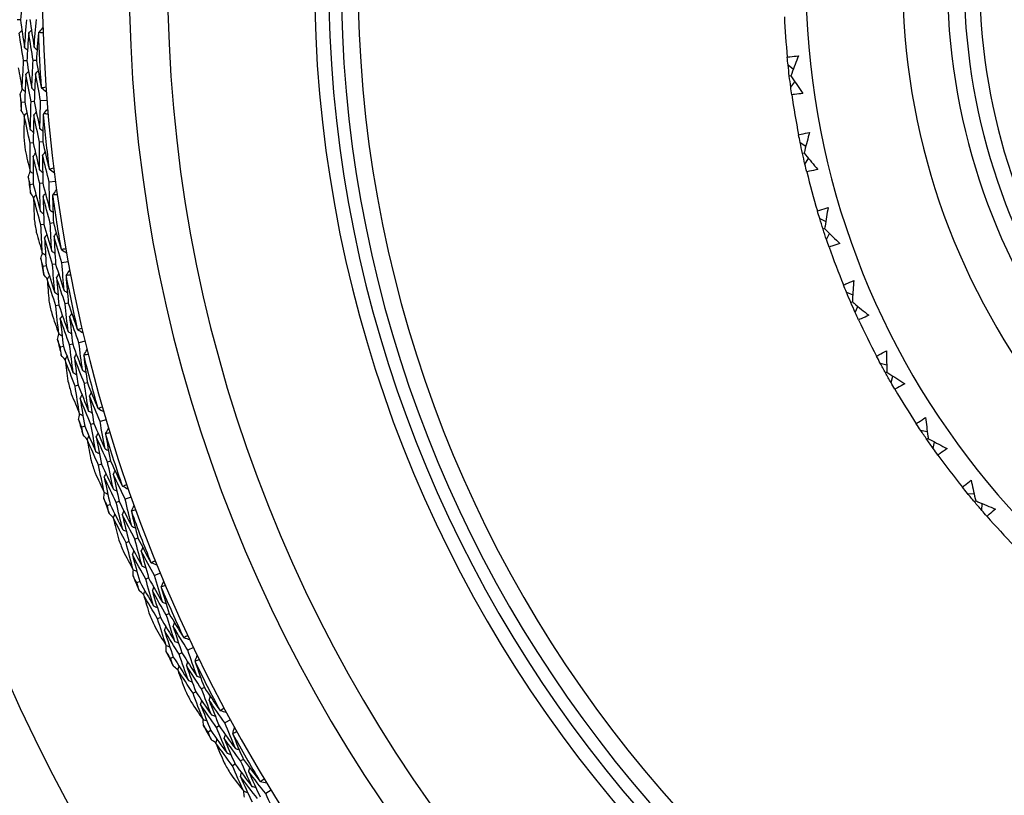
# Model space of a CAD drawing. Units: millimetres. Extents: x 24 to 867, y 24 to 606.
# Drawn here: x 711 to 729, y 135 to 149 of the extents above; entities that cross this region are included whole.
import ezdxf

# ---------------------------------------------------------------- set-up
doc = ezdxf.new("R2010")
doc.units = ezdxf.units.MM
doc.header["$LTSCALE"] = 0.54
doc.layers.add('Visible (ISO)', color=7, linetype='Continuous', lineweight=25)
doc.layers.add('Visible Narrow (ISO)', color=7, linetype='Continuous', lineweight=25)

msp = doc.modelspace()

# ---------------------------------------------------------------- linework, layer by layer
at = {"layer": 'Visible (ISO)'}
for p, q in [((711.23843, 148.82713), (711.18286, 148.82568)), ((711.35272, 148.09558), (711.29713, 148.09266)), ((711.52347, 148.10453), (711.46771, 148.1016)), ((724.94771, 148.0221), (725.04284, 147.94747)), ((724.99938, 147.82826), (724.97018, 147.82473)), ((724.99535, 147.62769), (725.06998, 147.72282)), ((711.31552, 147.35608), (711.26011, 147.35172)), ((711.48598, 147.3695), (711.4304, 147.36512)), ((711.71373, 147.38742), (711.60068, 147.37852)), ((711.63799, 146.64938), (711.58246, 146.64355)), ((711.46794, 146.63151), (711.41258, 146.62569)), ((725.1638, 146.63778), (725.26569, 146.57268)), ((725.23394, 146.44983), (725.20521, 146.4435)), ((725.24929, 146.2498), (725.31438, 146.3517)), ((711.86552, 145.94322), (711.75309, 145.92842)), ((711.4695, 145.89108), (711.41439, 145.88383)), ((711.63902, 145.9134), (711.58374, 145.90612)), ((725.51249, 145.28077), (725.62019, 145.22581)), ((711.65963, 145.17548), (711.60465, 145.16677)), ((711.82852, 145.20223), (711.77336, 145.1935)), ((725.60044, 145.10047), (725.57246, 145.0914)), ((725.63502, 144.90286), (725.68998, 145.01056)), ((711.69994, 144.43615), (711.64529, 144.42602)), ((711.86806, 144.46731), (711.81324, 144.45715)), ((712.09269, 144.50894), (711.98119, 144.48828)), ((725.99052, 143.96375), (726.10302, 143.91945)), ((711.92726, 143.73148), (711.87281, 143.71991)), ((712.09451, 143.76703), (712.03989, 143.75542)), ((726.09546, 143.79278), (726.06849, 143.78105)), ((726.14895, 143.59943), (726.19326, 143.71194)), ((712.0062, 142.99527), (711.95216, 142.9823)), ((712.17247, 143.03519), (712.11825, 143.02217)), ((712.39461, 143.08852), (712.28434, 143.06205)), ((726.59343, 142.69902), (726.70968, 142.66578)), ((726.71438, 142.53898), (726.68866, 142.5247)), ((726.78628, 142.35169), (726.81953, 142.46795)), ((712.2701, 142.30347), (712.21633, 142.28906)), ((712.43526, 142.34772), (712.38132, 142.33327)), ((712.38746, 141.5724), (712.33417, 141.55661)), ((712.55141, 141.62096), (712.49795, 141.60513)), ((712.77045, 141.68585), (712.66172, 141.65364)), ((727.31558, 141.49838), (727.4345, 141.47651)), ((727.45142, 141.35076), (727.4272, 141.33406)), ((727.54106, 141.17129), (727.56293, 141.29021)), ((712.6872, 140.89535), (712.63426, 140.87815)), ((712.84982, 140.94819), (712.79671, 140.93093)), ((728.15025, 140.37305), (728.27072, 140.36276)), ((712.84267, 140.17143), (712.79027, 140.15287)), ((713.00384, 140.2285), (712.95129, 140.20989)), ((713.21919, 140.30476), (713.1123, 140.26691)), ((728.2997, 140.23922), (728.27721, 140.22027)), ((728.40624, 140.06924), (728.41653, 140.18972)), ((713.17743, 139.511), (713.12546, 139.49105)), ((713.33706, 139.57227), (713.28492, 139.55226)), ((713.7396, 138.94906), (713.63483, 138.90566)), ((713.37057, 138.7962), (713.31922, 138.77493)), ((713.52854, 138.86163), (713.47703, 138.8403)), ((713.89564, 138.22374), (713.84462, 138.20103)), ((713.73943, 138.15419), (713.68858, 138.13155)), ((714.12405, 137.5241), (714.07372, 137.50009)), ((714.33025, 137.62245), (714.22789, 137.57363)), ((713.96972, 137.45048), (713.91955, 137.42656)), ((714.37168, 136.82866), (714.32208, 136.80339)), ((714.52403, 136.90629), (714.47427, 136.88094)), ((714.98951, 136.32857), (714.88985, 136.27446)), ((714.63848, 136.13797), (714.58963, 136.11145)), ((714.78874, 136.21956), (714.73974, 136.19295)), ((715.22051, 135.62353), (715.17215, 135.59561)), ((715.07243, 135.53804), (715.02422, 135.51021)), ((715.71559, 135.07096), (715.6189, 135.01171))]:
    msp.add_line(p, q, dxfattribs=at)
for radius, start, end in [(31, 36.249321, 323.750679), (27.73731, 17.917192, 342.082808), (26.18302, 18.63026, 341.36974), (25.49814, 18.966496, 341.033504), (22.625, 20.559392, 339.440608), (22.4, 20.698806, 339.301194), (14.1, 26.144907, 333.855093), (11.575, 36.921134, 323.078495), (11, 74.218688, 285.781312), (14.5, 182.688179, 185.549079), (27.82324, 181.999432, 184.000568), (28.20882, 184.210288, 184.789712), (14.5, 188.226641, 191.087541), (27.82324, 184.999432, 187.000568), (28.20882, 185.764609, 186.235391), (28.20882, 187.210288, 187.789712), (14.5, 193.765102, 196.626003), (27.82324, 187.999432, 190.000568), (28.20882, 188.764609, 189.235391), (14.5, 199.303564, 202.164464), (28.20882, 190.210288, 190.789712), (27.82324, 190.999432, 193.000568), (28.20882, 191.764609, 192.235391), (14.5, 204.842025, 207.702926), (28.20882, 193.210288, 193.789712), (27.82324, 193.999432, 196.000568), (28.20882, 194.764609, 195.235391), (14.5, 210.380487, 213.241387), (28.20882, 196.210288, 196.789712), (27.82324, 196.999432, 199.000568), (14.5, 215.918949, 218.779849), (28.20882, 197.764609, 198.235391), (28.20882, 199.210288, 199.789712), (27.82324, 199.999432, 202.000568), (14.5, 221.45741, 224.31831), (28.20882, 200.764609, 201.235391), (28.20882, 202.210288, 202.789712), (27.82324, 202.999432, 205.000568), (28.20882, 203.764609, 204.235391), (28.20882, 205.210288, 205.789712), (27.82324, 205.999432, 208.000568), (28.20882, 206.764609, 207.235391), (28.20882, 208.210288, 208.789712), (27.82324, 208.999432, 211.000568), (28.20882, 209.764609, 210.235391)]:
    msp.add_arc((739.36553, 149.56367), radius, start, end, dxfattribs=at)
for points in [[(711.28745, 149.32422), (711.26964, 149.15877), (711.25329, 148.99307), (711.23843, 148.82713)], [(711.23843, 148.82713), (711.26196, 148.66221), (711.28695, 148.49759), (711.3134, 148.33329)], [(711.3134, 148.33329), (711.32533, 148.49912), (711.33874, 148.66474), (711.35362, 148.83015)], [(711.40935, 148.83161), (711.43282, 148.66795), (711.45774, 148.50458), (711.4841, 148.34153)], [(711.4841, 148.34153), (711.49606, 148.50608), (711.50948, 148.67045), (711.52437, 148.83462)], [(711.21793, 148.58671), (711.234, 148.60362), (711.25008, 148.62054), (711.26615, 148.63745)], [(711.29713, 148.09266), (711.26927, 148.25702), (711.24287, 148.42171), (711.21793, 148.58671)], [(711.38875, 148.59189), (711.37527, 148.42665), (711.36326, 148.2612), (711.35272, 148.09558)], [(711.38875, 148.59189), (711.40487, 148.6088), (711.42099, 148.62571), (711.43712, 148.64262)], [(711.46771, 148.1016), (711.43994, 148.26471), (711.41362, 148.42815), (711.38875, 148.59189)], [(711.55923, 148.59292), (711.54588, 148.4303), (711.53396, 148.26749), (711.52347, 148.10453)], [(711.56322, 148.60089), (711.56189, 148.59823), (711.56056, 148.59558), (711.55923, 148.59292)], [(711.56322, 148.60089), (711.58955, 148.62841), (711.61587, 148.65593), (711.64219, 148.68346)], [(711.64512, 148.59556), (711.61782, 148.59723), (711.59052, 148.59901), (711.56322, 148.60089)], [(711.3134, 148.33329), (711.33077, 148.3177), (711.34815, 148.3021), (711.36553, 148.2865)], [(711.4841, 148.34153), (711.50152, 148.32594), (711.51895, 148.31035), (711.53637, 148.29476)], [(711.27, 147.59304), (711.27756, 147.75976), (711.2866, 147.92631), (711.29713, 148.09266)], [(711.35272, 148.09558), (711.38051, 147.93196), (711.40975, 147.76867), (711.44043, 147.60575)], [(711.44043, 147.60575), (711.44805, 147.77119), (711.45714, 147.93648), (711.46771, 148.1016)], [(711.52347, 148.10453), (711.55094, 147.94353), (711.57981, 147.78286), (711.61009, 147.62254)], [(724.94771, 148.0221), (724.94274, 148.06855), (724.938, 148.11503), (724.93348, 148.16154)], [(711.20167, 147.97161), (711.22359, 147.84522), (711.24637, 147.71902), (711.27, 147.59304)], [(711.33846, 147.85505), (711.35411, 147.87238), (711.36976, 147.88971), (711.38541, 147.90703)], [(711.50909, 147.8647), (711.52479, 147.88203), (711.54048, 147.89935), (711.55618, 147.91668)], [(724.97018, 147.82473), (724.96224, 147.89047), (724.95475, 147.95626), (724.94771, 148.0221)], [(711.33846, 147.85505), (711.32933, 147.6889), (711.32168, 147.52257), (711.31552, 147.35608)], [(711.4304, 147.36512), (711.39831, 147.52807), (711.36766, 147.69138), (711.33846, 147.85505)], [(711.50909, 147.8647), (711.49992, 147.69978), (711.49221, 147.53471), (711.48598, 147.3695)], [(711.60068, 147.37852), (711.56872, 147.54023), (711.53819, 147.70229), (711.50909, 147.8647)], [(724.99535, 147.62769), (724.98651, 147.6933), (724.97812, 147.75899), (724.97018, 147.82473)], [(711.23283, 147.49265), (711.24579, 147.5256), (711.2588, 147.55854), (711.27186, 147.59146)], [(711.27, 147.59304), (711.28776, 147.5779), (711.30551, 147.56276), (711.32327, 147.54762)], [(711.44043, 147.60575), (711.45823, 147.59062), (711.47603, 147.57548), (711.49384, 147.56035)], [(711.61009, 147.62254), (711.61169, 147.62004), (711.61329, 147.61754), (711.61489, 147.61504)], [(711.61489, 147.61504), (711.64184, 147.61976), (711.66881, 147.62438), (711.69578, 147.62889)], [(711.61489, 147.61504), (711.64395, 147.59042), (711.673, 147.5658), (711.70206, 147.54117)], [(725.01474, 147.48887), (725.00805, 147.53511), (725.00159, 147.58139), (724.99535, 147.62769)], [(711.26011, 147.35172), (711.2509, 147.39867), (711.24181, 147.44564), (711.23283, 147.49265)], [(711.25522, 147.20826), (711.25673, 147.25609), (711.25836, 147.30391), (711.26011, 147.35172)], [(711.31552, 147.35608), (711.34765, 147.19262), (711.38122, 147.02953), (711.41623, 146.86684)], [(711.41623, 146.86684), (711.41947, 147.03307), (711.42419, 147.19917), (711.4304, 147.36512)], [(711.48598, 147.3695), (711.51798, 147.20729), (711.55141, 147.04545), (711.58627, 146.88401)], [(711.58627, 146.88401), (711.5896, 147.04895), (711.59441, 147.2138), (711.60068, 147.37852)], [(711.30922, 147.11677), (711.29117, 147.14724), (711.27317, 147.17774), (711.25522, 147.20826)], [(711.47795, 147.12903), (711.49317, 147.14676), (711.50838, 147.16449), (711.5236, 147.18222)], [(711.65171, 147.14715), (711.67656, 147.17601), (711.70141, 147.20487), (711.72625, 147.23374)], [(711.30763, 147.11492), (711.304, 146.9868), (711.30124, 146.8586), (711.29936, 146.73032)], [(711.30763, 147.11492), (711.3228, 147.13265), (711.33797, 147.15038), (711.35314, 147.16811)], [(711.41258, 146.62569), (711.37616, 146.78836), (711.34117, 146.95145), (711.30763, 147.11492)], [(711.47795, 147.12903), (711.47313, 146.96331), (711.4698, 146.79746), (711.46794, 146.63151)], [(711.58246, 146.64355), (711.54619, 146.80498), (711.51136, 146.96681), (711.47795, 147.12903)], [(711.64814, 147.13899), (711.64332, 146.97588), (711.63993, 146.81268), (711.63799, 146.64938)], [(711.65171, 147.14715), (711.65052, 147.14443), (711.64933, 147.14171), (711.64814, 147.13899)], [(711.73378, 147.14612), (711.70643, 147.14635), (711.67907, 147.1467), (711.65171, 147.14715)], [(711.41623, 146.86684), (711.4344, 146.85218), (711.45257, 146.83751), (711.47074, 146.82285)], [(711.58627, 146.88401), (711.60449, 146.86935), (711.6227, 146.85469), (711.64092, 146.84004)], [(711.58117, 146.14694), (711.58012, 146.31256), (711.58055, 146.4781), (711.58246, 146.64355)], [(711.63799, 146.64938), (711.67385, 146.49005), (711.71109, 146.33111), (711.74972, 146.17259)], [(725.1638, 146.63778), (725.15437, 146.68353), (725.14517, 146.72934), (725.13618, 146.77519)], [(711.32359, 146.49981), (711.35209, 146.37474), (711.38145, 146.24991), (711.41164, 146.12534)], [(711.41164, 146.12534), (711.41046, 146.29222), (711.41078, 146.45901), (711.41258, 146.62569)], [(711.46794, 146.63151), (711.50426, 146.46957), (711.54201, 146.30804), (711.58117, 146.14694)], [(725.20521, 146.4435), (725.19096, 146.50817), (725.17716, 146.57293), (725.1638, 146.63778)], [(711.46629, 146.39057), (711.46587, 146.22416), (711.46694, 146.05766), (711.4695, 145.89108)], [(711.46629, 146.39057), (711.48102, 146.40869), (711.49574, 146.42682), (711.51046, 146.44494)], [(711.58374, 145.90612), (711.54317, 146.06717), (711.50402, 146.22866), (711.46629, 146.39057)], [(711.63618, 146.40914), (711.63565, 146.24396), (711.6366, 146.07871), (711.63902, 145.9134)], [(711.63618, 146.40914), (711.65095, 146.42726), (711.66572, 146.44538), (711.68049, 146.46351)], [(711.75309, 145.92842), (711.71271, 146.08823), (711.67374, 146.24847), (711.63618, 146.40914)], [(725.24929, 146.2498), (725.23416, 146.31426), (725.21946, 146.37882), (725.20521, 146.4435)], [(711.37978, 146.02314), (711.39099, 146.05672), (711.40226, 146.0903), (711.41358, 146.12385)], [(711.41164, 146.12534), (711.43017, 146.11115), (711.44869, 146.09696), (711.46721, 146.08277)], [(711.58117, 146.14694), (711.59974, 146.13277), (711.61831, 146.11859), (711.63688, 146.1044)], [(711.74972, 146.17259), (711.75145, 146.17018), (711.75317, 146.16777), (711.7549, 146.16535)], [(711.7549, 146.16535), (711.78157, 146.17148), (711.80826, 146.1775), (711.83496, 146.18342)], [(711.7549, 146.16535), (711.78521, 146.14229), (711.81551, 146.11922), (711.84582, 146.09615)], [(725.28198, 146.11351), (725.27086, 146.15889), (725.25996, 146.20432), (725.24929, 146.2498)], [(711.41439, 145.88383), (711.40274, 145.93023), (711.3912, 145.97667), (711.37978, 146.02314)], [(711.41701, 145.74031), (711.41602, 145.78815), (711.41514, 145.836), (711.41439, 145.88383)], [(711.4695, 145.89108), (711.51014, 145.72953), (711.5522, 145.56842), (711.59568, 145.40779)], [(711.59568, 145.40779), (711.59021, 145.57395), (711.58623, 145.74007), (711.58374, 145.90612)], [(711.63902, 145.9134), (711.67947, 145.75309), (711.72132, 145.59323), (711.76458, 145.43383)], [(711.76458, 145.43383), (711.75928, 145.59872), (711.75545, 145.76359), (711.75309, 145.92842)], [(711.81617, 145.70003), (711.83947, 145.73015), (711.86277, 145.76028), (711.88607, 145.7904)], [(711.47573, 145.65177), (711.45611, 145.68126), (711.43654, 145.71077), (711.41701, 145.74031)], [(711.47424, 145.64984), (711.48846, 145.66834), (711.50268, 145.68684), (711.5169, 145.70534)], [(711.60465, 145.16677), (711.55977, 145.32732), (711.51629, 145.48834), (711.47424, 145.64984)], [(711.47424, 145.64984), (711.47732, 145.52171), (711.48127, 145.39354), (711.48611, 145.26534)], [(711.64359, 145.67284), (711.65785, 145.69135), (711.67212, 145.70985), (711.68639, 145.72835)], [(711.77336, 145.1935), (711.7287, 145.35281), (711.68544, 145.5126), (711.64359, 145.67284)], [(711.64359, 145.67284), (711.64745, 145.5071), (711.6528, 145.34131), (711.65963, 145.17548)], [(711.81617, 145.70003), (711.81512, 145.69725), (711.81407, 145.69447), (711.81303, 145.69169)], [(711.81303, 145.69169), (711.81674, 145.52856), (711.82191, 145.3654), (711.82852, 145.20223)], [(711.89817, 145.7033), (711.87085, 145.7021), (711.84351, 145.70101), (711.81617, 145.70003)], [(711.76458, 145.43383), (711.78354, 145.42014), (711.8025, 145.40646), (711.82146, 145.39277)], [(725.51249, 145.28077), (725.49869, 145.3254), (725.4851, 145.37011), (725.47173, 145.41488)], [(711.59568, 145.40779), (711.61459, 145.39409), (711.6335, 145.3804), (711.65241, 145.3667)], [(725.57246, 145.0914), (725.55203, 145.15439), (725.53204, 145.21751), (725.51249, 145.28077)], [(711.6299, 144.66706), (711.61999, 144.83365), (711.61157, 145.00023), (711.60465, 145.16677)], [(711.65963, 145.17548), (711.70438, 145.01567), (711.75052, 144.85633), (711.79807, 144.69751)], [(711.79807, 144.69751), (711.78835, 144.86284), (711.78011, 145.02817), (711.77336, 145.1935)], [(711.82852, 145.20223), (711.87266, 145.04499), (711.91817, 144.88822), (711.96504, 144.73194)], [(725.63502, 144.90286), (725.61374, 144.96555), (725.59288, 145.0284), (725.57246, 145.0914)], [(711.52237, 145.03641), (711.55738, 144.913), (711.59323, 144.78988), (711.6299, 144.66706)], [(711.6706, 144.93479), (711.68435, 144.95365), (711.6981, 144.97252), (711.71186, 144.99139)], [(711.81324, 144.45715), (711.76429, 144.61585), (711.71674, 144.77507), (711.6706, 144.93479)], [(711.6706, 144.93479), (711.67888, 144.76859), (711.68866, 144.60237), (711.69994, 144.43615)], [(711.83928, 144.96222), (711.85308, 144.98109), (711.86688, 144.99996), (711.88068, 145.01883)], [(711.98119, 144.48828), (711.9325, 144.64575), (711.88519, 144.80374), (711.83928, 144.96222)], [(711.83928, 144.96222), (711.8474, 144.79724), (711.85699, 144.63227), (711.86806, 144.46731)], [(725.68071, 144.77036), (725.66527, 144.81445), (725.65004, 144.85862), (725.63502, 144.90286)], [(711.96504, 144.73194), (711.96689, 144.72962), (711.96874, 144.7273), (711.9706, 144.72498)], [(711.9706, 144.72498), (711.99691, 144.7325), (712.02324, 144.73991), (712.0496, 144.74721)], [(711.9706, 144.72498), (712.00207, 144.70353), (712.03354, 144.68208), (712.06501, 144.66063)], [(711.60343, 144.56333), (711.61287, 144.59746), (711.62237, 144.63157), (711.63191, 144.66568)], [(711.64529, 144.42602), (711.63122, 144.47175), (711.61727, 144.51752), (711.60343, 144.56333)], [(711.6299, 144.66706), (711.64914, 144.65386), (711.66838, 144.64065), (711.68762, 144.62745)], [(711.79807, 144.69751), (711.81735, 144.68432), (711.83664, 144.67113), (711.85592, 144.65794)], [(711.65541, 144.28284), (711.65192, 144.33056), (711.64854, 144.37829), (711.64529, 144.42602)], [(711.69994, 144.43615), (711.74898, 144.27694), (711.79941, 144.11826), (711.85124, 143.96012)], [(711.85124, 143.96012), (711.83708, 144.12577), (711.82442, 144.29145), (711.81324, 144.45715)], [(711.86806, 144.46731), (711.91684, 144.30934), (711.96701, 144.15188), (712.01855, 143.99496)], [(712.01855, 143.99496), (712.00462, 144.15936), (711.99217, 144.3238), (711.98119, 144.48828)], [(711.71869, 144.19749), (711.69755, 144.22591), (711.67646, 144.25436), (711.65541, 144.28284)], [(711.7173, 144.19548), (711.73053, 144.2147), (711.74376, 144.23392), (711.757, 144.25314)], [(711.87281, 143.71991), (711.81959, 143.87788), (711.76775, 144.03641), (711.7173, 144.19548)], [(711.7173, 144.19548), (711.72708, 144.06769), (711.73773, 143.9399), (711.74928, 143.81213)], [(711.88521, 144.22732), (711.89849, 144.24655), (711.91177, 144.26577), (711.92505, 144.28499)], [(712.03989, 143.75542), (711.98695, 143.91218), (711.93539, 144.06949), (711.88521, 144.22732)], [(711.88521, 144.22732), (711.89774, 144.06201), (711.91176, 143.89672), (711.92726, 143.73148)], [(712.05613, 144.2635), (712.05523, 144.26067), (712.05433, 144.25784), (712.05343, 144.25501)], [(712.05343, 144.25501), (712.06568, 144.0923), (712.07937, 143.92963), (712.09451, 143.76703)], [(712.05613, 144.2635), (712.07782, 144.2948), (712.09952, 144.32611), (712.12121, 144.35741)], [(712.13785, 144.27106), (712.11063, 144.26843), (712.08338, 144.26592), (712.05613, 144.2635)], [(725.99052, 143.96375), (725.97247, 144.00684), (725.95464, 144.05003), (725.93701, 144.0933)], [(711.85124, 143.96012), (711.87084, 143.94744), (711.89044, 143.93475), (711.91004, 143.92206)], [(712.01855, 143.99496), (712.0382, 143.98229), (712.05784, 143.96962), (712.07749, 143.95695)], [(726.06849, 143.78105), (726.04208, 143.84178), (726.01609, 143.90268), (725.99052, 143.96375)], [(711.92418, 143.2222), (711.90556, 143.38804), (711.88844, 143.55395), (711.87281, 143.71991)], [(711.92726, 143.73148), (711.98031, 143.57423), (712.03473, 143.41753), (712.09052, 143.26141)], [(712.09052, 143.26141), (712.07217, 143.426), (712.05529, 143.59068), (712.03989, 143.75542)], [(712.09451, 143.76703), (712.14682, 143.61232), (712.20048, 143.45814), (712.25546, 143.30453)], [(726.14895, 143.59943), (726.12172, 143.65978), (726.0949, 143.72032), (726.06849, 143.78105)], [(711.79747, 143.58541), (711.83889, 143.464), (711.88113, 143.34293), (711.92418, 143.2222)], [(711.95081, 143.49169), (711.96355, 143.51125), (711.9763, 143.53081), (711.98905, 143.55038)], [(712.11825, 143.02217), (712.06107, 143.17809), (712.00525, 143.3346), (711.95081, 143.49169)], [(711.95081, 143.49169), (711.96778, 143.32615), (711.98625, 143.16067), (712.0062, 142.99527)], [(712.11782, 143.52791), (712.13062, 143.54748), (712.14341, 143.56705), (712.15621, 143.58661)], [(712.28434, 143.06205), (712.22748, 143.21676), (712.17197, 143.37205), (712.11782, 143.52791)], [(712.11782, 143.52791), (712.13456, 143.36359), (712.15278, 143.19934), (712.17247, 143.03519)], [(726.20722, 143.47196), (726.18759, 143.51436), (726.16817, 143.55685), (726.14895, 143.59943)], [(712.25546, 143.30453), (712.25743, 143.30231), (712.25941, 143.30009), (712.26138, 143.29787)], [(712.26138, 143.29787), (712.28726, 143.30675), (712.31317, 143.31553), (712.33911, 143.32421)], [(711.90317, 143.11723), (711.91082, 143.1518), (711.91851, 143.18637), (711.92626, 143.22092)], [(711.92418, 143.2222), (711.94408, 143.21002), (711.96399, 143.19784), (711.98389, 143.18567)], [(712.09052, 143.26141), (712.11047, 143.24924), (712.13042, 143.23708), (712.15037, 143.22492)], [(712.26138, 143.29787), (712.29393, 143.2781), (712.32648, 143.25833), (712.35903, 143.23855)], [(711.95216, 142.9823), (711.93572, 143.02723), (711.91939, 143.0722), (711.90317, 143.11723)], [(711.96977, 142.83984), (711.96378, 142.88732), (711.95791, 142.9348), (711.95216, 142.9823)], [(712.0062, 142.99527), (712.06351, 142.83885), (712.12218, 142.68302), (712.18221, 142.52781)], [(712.18221, 142.52781), (712.15941, 142.69249), (712.13809, 142.85729), (712.11825, 143.02217)], [(712.17247, 143.03519), (712.22945, 142.87999), (712.28779, 142.72537), (712.34747, 142.57136)], [(712.34747, 142.57136), (712.32496, 142.7348), (712.30392, 142.89837), (712.28434, 143.06205)], [(712.03742, 142.75792), (712.01483, 142.7852), (711.99228, 142.8125), (711.96977, 142.83984)], [(712.03614, 142.75584), (712.04835, 142.77573), (712.06056, 142.79562), (712.07276, 142.8155)], [(712.20215, 142.79643), (712.21441, 142.81632), (712.22666, 142.83621), (712.23892, 142.8561)], [(712.38132, 142.33327), (712.32025, 142.48704), (712.26052, 142.64143), (712.20215, 142.79643)], [(712.20215, 142.79643), (712.22332, 142.63199), (712.24597, 142.46767), (712.2701, 142.30347)], [(712.37094, 142.8415), (712.37019, 142.83863), (712.36944, 142.83576), (712.36869, 142.83288)], [(712.36869, 142.83288), (712.38944, 142.67103), (712.41163, 142.50931), (712.43526, 142.34772)], [(712.37094, 142.8415), (712.39097, 142.8739), (712.41099, 142.90629), (712.43102, 142.93869)], [(712.45216, 142.85332), (712.42511, 142.84928), (712.39804, 142.84534), (712.37094, 142.8415)], [(726.59343, 142.69902), (726.57131, 142.74017), (726.54939, 142.78143), (726.52767, 142.8228)], [(712.21633, 142.28906), (712.15491, 142.44403), (712.09484, 142.59963), (712.03614, 142.75584)], [(712.03614, 142.75584), (712.05259, 142.62874), (712.06992, 142.50168), (712.08813, 142.37469)], [(726.68866, 142.5247), (726.65652, 142.58259), (726.62477, 142.6407), (726.59343, 142.69902)], [(712.18221, 142.52781), (712.20245, 142.51617), (712.22269, 142.50453), (712.24293, 142.49288)], [(712.34747, 142.57136), (712.36775, 142.55974), (712.38804, 142.54811), (712.40832, 142.53648)], [(726.78628, 142.35169), (726.75335, 142.40913), (726.72081, 142.4668), (726.68866, 142.5247)], [(712.29367, 141.79472), (712.2664, 141.95936), (712.24062, 142.12415), (712.21633, 142.28906)], [(712.2701, 142.30347), (712.3313, 142.1492), (712.39385, 141.99557), (712.45774, 141.84258)], [(712.45774, 141.84258), (712.43079, 142.00599), (712.40532, 142.16956), (712.38132, 142.33327)], [(712.43526, 142.34772), (712.4956, 142.19596), (712.55724, 142.0448), (712.62019, 141.89428)], [(726.85658, 142.23044), (726.83295, 142.27074), (726.80952, 142.31116), (726.78628, 142.35169)], [(712.14812, 142.1508), (712.19584, 142.03173), (712.24436, 141.91303), (712.29367, 141.79472)], [(712.30616, 142.06523), (712.31787, 142.08544), (712.32957, 142.10564), (712.34128, 142.12584)], [(712.47105, 142.11015), (712.48281, 142.13036), (712.49456, 142.15057), (712.50631, 142.17078)], [(712.66172, 141.65364), (712.59684, 141.80516), (712.53328, 141.95734), (712.47105, 142.11015)], [(712.47105, 142.11015), (712.49637, 141.94692), (712.52315, 141.78386), (712.55141, 141.62096)], [(712.49795, 141.60513), (712.43268, 141.75784), (712.36875, 141.91121), (712.30616, 142.06523)], [(712.30616, 142.06523), (712.33178, 141.90081), (712.35888, 141.73653), (712.38746, 141.5724)], [(712.62645, 141.88794), (712.65183, 141.89816), (712.67725, 141.90829), (712.7027, 141.91831)], [(712.27819, 141.68879), (712.28401, 141.72372), (712.28989, 141.75864), (712.29582, 141.79356)], [(712.29367, 141.79472), (712.31419, 141.7836), (712.3347, 141.77248), (712.35522, 141.76136)], [(712.45774, 141.84258), (712.47829, 141.83148), (712.49885, 141.82038), (712.51941, 141.80928)], [(712.62019, 141.89428), (712.62228, 141.89216), (712.62436, 141.89005), (712.62645, 141.88794)], [(712.62645, 141.88794), (712.65999, 141.8699), (712.69353, 141.85185), (712.72707, 141.83381)], [(712.33417, 141.55661), (712.3154, 141.60062), (712.29674, 141.64468), (712.27819, 141.68879)], [(712.35921, 141.41527), (712.35074, 141.46237), (712.34239, 141.50949), (712.33417, 141.55661)], [(712.38746, 141.5724), (712.45288, 141.41919), (712.51962, 141.26665), (712.58769, 141.11479)], [(712.58769, 141.11479), (712.5563, 141.27805), (712.52639, 141.4415), (712.49795, 141.60513)], [(712.55141, 141.62096), (712.61643, 141.46895), (712.68278, 141.3176), (712.75045, 141.16693)], [(712.75045, 141.16693), (712.71941, 141.32897), (712.68984, 141.49121), (712.66172, 141.65364)], [(727.31558, 141.49838), (727.2896, 141.5372), (727.2638, 141.57616), (727.23819, 141.61524)], [(712.43106, 141.33701), (712.40707, 141.36306), (712.38312, 141.38915), (712.35921, 141.41527)], [(712.42989, 141.33486), (712.44104, 141.35536), (712.45219, 141.37586), (712.46334, 141.39636)], [(712.59355, 141.38408), (712.60475, 141.40459), (712.61594, 141.42509), (712.62714, 141.4456)], [(712.79671, 140.93093), (712.72768, 141.0813), (712.65995, 141.23235), (712.59355, 141.38408)], [(712.59355, 141.38408), (712.62329, 141.22098), (712.65451, 141.05806), (712.6872, 140.89535)], [(712.75975, 141.43793), (712.75915, 141.43502), (712.75855, 141.43211), (712.75795, 141.4292)], [(712.75795, 141.4292), (712.78714, 141.26866), (712.81777, 141.10832), (712.84982, 140.94819)], [(712.75975, 141.43793), (712.77805, 141.47132), (712.79636, 141.50472), (712.81466, 141.53812)], [(712.84024, 141.45398), (712.81343, 141.44853), (712.7866, 141.44318), (712.75975, 141.43793)], [(727.4272, 141.33406), (727.38962, 141.38858), (727.35241, 141.44336), (727.31558, 141.49838)], [(712.63426, 140.87815), (712.56481, 141.02969), (712.49668, 141.18194), (712.42989, 141.33486)], [(712.42989, 141.33486), (712.45297, 141.20879), (712.47693, 141.08282), (712.50176, 140.95695)], [(727.54106, 141.17129), (727.50274, 141.22528), (727.46479, 141.27954), (727.4272, 141.33406)], [(712.58769, 141.11479), (712.60852, 141.10422), (712.62934, 141.09366), (712.65016, 141.08309)], [(712.75045, 141.16693), (712.77131, 141.15638), (712.79218, 141.14583), (712.81304, 141.13528)], [(727.62274, 141.05738), (727.59533, 141.09522), (727.5681, 141.13319), (727.54106, 141.17129)], [(712.73737, 140.38853), (712.70152, 140.55153), (712.66715, 140.71474), (712.63426, 140.87815)], [(712.6872, 140.89535), (712.7564, 140.7445), (712.8269, 140.59435), (712.8987, 140.44492)], [(712.8987, 140.44492), (712.86324, 140.60669), (712.82924, 140.7687), (712.79671, 140.93093)], [(712.84982, 140.94819), (712.91802, 140.79979), (712.98749, 140.65207), (713.05823, 140.50504)], [(712.57338, 140.73651), (712.62727, 140.6201), (712.68193, 140.5041), (712.73737, 140.38853)], [(712.73568, 140.65933), (712.74631, 140.68012), (712.75695, 140.70091), (712.76758, 140.7217)], [(712.898, 140.71281), (712.90868, 140.73361), (712.91936, 140.75441), (712.93004, 140.77521)], [(713.1123, 140.26691), (713.03958, 140.41483), (712.96814, 140.56347), (712.898, 140.71281)], [(712.898, 140.71281), (712.93182, 140.55114), (712.9671, 140.3897), (713.00384, 140.2285)], [(712.95129, 140.20989), (712.87812, 140.35898), (712.80625, 140.5088), (712.73568, 140.65933)], [(712.73568, 140.65933), (712.76987, 140.49648), (712.80553, 140.33383), (712.84267, 140.17143)], [(713.05823, 140.50504), (713.06042, 140.50304), (713.06262, 140.50104), (713.06481, 140.49904)], [(713.06481, 140.49904), (713.08962, 140.51058), (713.11447, 140.52202), (713.13936, 140.53336)], [(713.06481, 140.49904), (713.09925, 140.48278), (713.13369, 140.46652), (713.16813, 140.45025)], [(712.72745, 140.28194), (712.73144, 140.31713), (712.73548, 140.35231), (712.73957, 140.38749)], [(712.73737, 140.38853), (712.75844, 140.37851), (712.77951, 140.36848), (712.80058, 140.35845)], [(712.8987, 140.44492), (712.91981, 140.43491), (712.94093, 140.4249), (712.96204, 140.41489)], [(728.15025, 140.37305), (728.12064, 140.40918), (728.0912, 140.44546), (728.06193, 140.48189)], [(728.27721, 140.22027), (728.23454, 140.27091), (728.19222, 140.32183), (728.15025, 140.37305)], [(712.79027, 140.15287), (712.76922, 140.19584), (712.74828, 140.23886), (712.72745, 140.28194)], [(712.82268, 140.01303), (712.81175, 140.05963), (712.80095, 140.10624), (712.79027, 140.15287)], [(712.84267, 140.17143), (712.91601, 140.02185), (712.99065, 139.87301), (713.06657, 139.72493)], [(713.06657, 139.72493), (713.02668, 139.88632), (712.98825, 140.04798), (712.95129, 140.20989)], [(713.00384, 140.2285), (713.07674, 140.08011), (713.15092, 139.93244), (713.22637, 139.78551)], [(713.22637, 139.78551), (713.1869, 139.9457), (713.14887, 140.10618), (713.1123, 140.26691)], [(713.22148, 140.05662), (713.23801, 140.09093), (713.25454, 140.12525), (713.27107, 140.15956)], [(728.40624, 140.06924), (728.36289, 140.11928), (728.31988, 140.16962), (728.27721, 140.22027)], [(712.89852, 139.93864), (712.8732, 139.9634), (712.84792, 139.9882), (712.82268, 140.01303)], [(712.89747, 139.93644), (712.90753, 139.95749), (712.91759, 139.97854), (712.92765, 139.9996)], [(713.05833, 139.99415), (713.06843, 140.01522), (713.07854, 140.03628), (713.08865, 140.05735)], [(713.28492, 139.55226), (713.20811, 139.69881), (713.13258, 139.84611), (713.05833, 139.99415)], [(713.05833, 139.99415), (713.09657, 139.83283), (713.13627, 139.67177), (713.17743, 139.511)], [(713.22148, 140.05662), (713.22104, 140.05369), (713.22059, 140.05075), (713.22014, 140.04782)], [(713.22014, 140.04782), (713.2577, 139.88902), (713.29667, 139.7305), (713.33706, 139.57227)], [(713.30102, 140.07687), (713.27454, 140.07002), (713.24802, 140.06327), (713.22148, 140.05662)], [(728.49853, 139.96375), (728.4676, 139.99877), (728.43684, 140.03393), (728.40624, 140.06924)], [(713.12546, 139.49105), (713.04817, 139.63875), (712.97217, 139.78722), (712.89747, 139.93644)], [(712.89747, 139.93644), (712.92711, 139.81175), (712.95763, 139.6872), (712.98902, 139.56281)], [(713.06657, 139.72493), (713.08792, 139.71546), (713.10926, 139.706), (713.13061, 139.69654)], [(713.22637, 139.78551), (713.24776, 139.77607), (713.26915, 139.76663), (713.29054, 139.75718)], [(713.25405, 139.0075), (713.20972, 139.16839), (713.16685, 139.32958), (713.12546, 139.49105)], [(713.17743, 139.511), (713.25442, 139.36397), (713.33269, 139.21772), (713.41221, 139.07225)], [(713.41221, 139.07225), (713.36833, 139.23194), (713.3259, 139.39196), (713.28492, 139.55226)], [(713.33706, 139.57227), (713.41293, 139.42764), (713.49004, 139.28376), (713.56838, 139.14064)], [(713.07208, 139.34642), (713.13198, 139.23298), (713.19264, 139.12001), (713.25405, 139.0075)], [(713.23819, 139.27784), (713.24772, 139.29915), (713.25725, 139.32047), (713.26678, 139.34178)], [(713.47703, 138.8403), (713.39615, 138.98535), (713.31654, 139.1312), (713.23819, 139.27784)], [(713.23819, 139.27784), (713.28086, 139.11699), (713.32498, 138.95644), (713.37057, 138.7962)], [(713.39749, 139.33974), (713.40707, 139.36107), (713.41664, 139.3824), (713.42622, 139.40373)], [(713.63483, 138.90566), (713.55447, 139.04957), (713.47535, 139.19427), (713.39749, 139.33974)], [(713.39749, 139.33974), (713.43973, 139.18006), (713.48341, 139.02068), (713.52854, 138.86163)], [(713.56838, 139.14064), (713.57067, 139.13876), (713.57297, 139.13688), (713.57526, 139.13499)], [(713.57526, 139.13499), (713.59944, 139.14781), (713.62365, 139.16054), (713.64792, 139.17317)], [(713.57526, 139.13499), (713.6105, 139.12055), (713.64575, 139.10612), (713.68099, 139.09168)], [(713.24972, 138.90053), (713.25187, 138.93588), (713.25406, 138.97122), (713.25631, 139.00657)], [(713.25405, 139.0075), (713.27562, 138.99859), (713.29718, 138.98967), (713.31875, 138.98076)], [(713.41221, 139.07225), (713.43382, 139.06336), (713.45543, 139.05446), (713.47703, 139.04557)], [(713.31922, 138.77493), (713.29595, 138.81673), (713.27278, 138.8586), (713.24972, 138.90053)], [(713.35889, 138.63698), (713.34555, 138.68294), (713.33232, 138.72892), (713.31922, 138.77493)], [(713.37057, 138.7962), (713.45164, 138.65067), (713.53396, 138.50594), (713.61753, 138.36203)], [(713.61753, 138.36203), (713.56925, 138.52112), (713.52241, 138.68054), (713.47703, 138.8403)], [(713.52854, 138.86163), (713.6091, 138.71725), (713.6909, 138.57367), (713.77395, 138.4309)], [(713.77395, 138.4309), (713.72614, 138.5888), (713.67977, 138.74706), (713.63483, 138.90566)], [(713.75487, 138.70138), (713.76958, 138.73651), (713.78429, 138.77164), (713.799, 138.80677)], [(713.43853, 138.56666), (713.41194, 138.59006), (713.3854, 138.6135), (713.35889, 138.63698)], [(713.43759, 138.5644), (713.44654, 138.58595), (713.45548, 138.6075), (713.46443, 138.62905)], [(713.68858, 138.13155), (713.60367, 138.27501), (713.52, 138.4193), (713.43759, 138.5644)], [(713.43759, 138.5644), (713.47372, 138.44143), (713.51071, 138.31865), (713.54857, 138.19607)], [(713.59521, 138.63045), (713.6042, 138.65202), (713.61319, 138.67358), (713.62218, 138.69515)], [(713.84462, 138.20103), (713.76025, 138.34335), (713.67711, 138.4865), (713.59521, 138.63045)], [(713.59521, 138.63045), (713.64184, 138.47136), (713.68992, 138.3126), (713.73943, 138.15419)], [(713.75487, 138.70138), (713.75458, 138.69842), (713.75429, 138.69547), (713.754, 138.69251)], [(713.754, 138.69251), (713.79981, 138.5359), (713.84702, 138.37964), (713.89564, 138.22374)], [(713.83324, 138.72576), (713.80715, 138.71753), (713.78103, 138.70941), (713.75487, 138.70138)], [(713.77395, 138.4309), (713.7958, 138.42259), (713.81765, 138.41427), (713.8395, 138.40596)], [(713.61753, 138.36203), (713.63935, 138.3537), (713.66116, 138.34536), (713.68297, 138.33703)], [(713.89564, 138.22374), (713.97897, 138.08328), (714.06351, 137.94363), (714.14923, 137.80481)], [(713.8423, 137.6554), (713.78961, 137.81375), (713.73837, 137.97247), (713.68858, 138.13155)], [(713.73943, 138.15419), (713.82402, 138.0114), (713.90983, 137.86944), (713.99686, 137.72833)], [(713.99686, 137.72833), (713.94468, 137.88552), (713.89394, 138.04309), (713.84462, 138.20103)], [(713.96816, 137.99469), (713.9766, 138.01649), (713.98505, 138.03829), (713.9935, 138.06009)], [(713.64284, 137.98433), (713.7086, 137.87418), (713.77509, 137.76454), (713.8423, 137.6554)], [(713.81232, 137.92453), (713.82072, 137.94632), (713.82912, 137.9681), (713.83752, 137.98989)], [(714.07372, 137.50009), (713.98537, 137.64072), (713.89823, 137.7822), (713.81232, 137.92453)], [(713.81232, 137.92453), (713.86334, 137.76614), (713.91581, 137.60812), (713.96972, 137.45048)], [(714.22789, 137.57363), (714.14011, 137.71314), (714.05352, 137.8535), (713.96816, 137.99469)], [(713.96816, 137.99469), (714.01869, 137.83744), (714.07066, 137.68057), (714.12405, 137.5241)], [(713.99686, 137.72833), (714.0189, 137.72058), (714.04094, 137.71284), (714.06299, 137.70509)], [(714.14923, 137.80481), (714.15162, 137.80305), (714.15401, 137.80129), (714.1564, 137.79953)], [(714.1564, 137.79953), (714.17987, 137.81359), (714.20339, 137.82757), (714.22696, 137.84145)], [(714.1564, 137.79953), (714.19235, 137.78695), (714.2283, 137.77438), (714.26425, 137.7618)], [(713.8423, 137.6554), (713.86431, 137.64762), (713.88631, 137.63985), (713.90831, 137.63208)], [(713.84358, 137.54835), (713.84387, 137.58376), (713.84421, 137.61917), (713.84461, 137.65458)], [(713.91955, 137.42656), (713.89413, 137.46708), (713.8688, 137.50768), (713.84358, 137.54835)], [(714.12405, 137.5241), (714.21205, 137.38413), (714.30126, 137.24503), (714.39166, 137.10679)], [(714.39166, 137.10679), (714.33566, 137.26198), (714.28107, 137.4176), (714.22789, 137.57363)], [(713.96639, 137.29087), (713.95066, 137.33607), (713.93505, 137.3813), (713.91955, 137.42656)], [(713.96972, 137.45048), (714.05829, 137.30939), (714.14808, 137.16917), (714.23907, 137.02983)], [(714.23907, 137.02983), (714.18252, 137.18618), (714.12741, 137.34293), (714.07372, 137.50009)], [(714.20273, 137.29672), (714.21058, 137.31873), (714.21843, 137.34073), (714.22628, 137.36274)], [(714.35846, 137.37591), (714.35832, 137.37294), (714.35818, 137.36998), (714.35805, 137.36701)], [(714.35805, 137.36701), (714.41199, 137.21301), (714.46732, 137.05943), (714.52403, 136.90629)], [(714.35846, 137.37591), (714.37131, 137.41176), (714.38416, 137.44761), (714.39701, 137.48346)], [(714.43544, 137.40436), (714.40982, 137.39478), (714.38416, 137.38529), (714.35846, 137.37591)], [(714.0496, 137.22481), (714.02183, 137.24679), (713.99409, 137.26881), (713.96639, 137.29087)], [(714.04878, 137.22251), (714.05659, 137.2445), (714.06439, 137.26649), (714.0722, 137.28848)], [(714.32208, 136.80339), (714.22978, 136.94221), (714.13868, 137.08192), (714.04878, 137.22251)], [(714.04878, 137.22251), (714.0913, 137.1016), (714.13467, 136.98093), (714.17888, 136.8605)], [(714.47427, 136.88094), (714.38257, 137.01865), (714.29205, 137.15725), (714.20273, 137.29672)], [(714.20273, 137.29672), (714.25762, 137.14028), (714.31394, 136.98426), (714.37168, 136.82866)], [(714.23907, 137.02983), (714.26129, 137.02265), (714.2835, 137.01547), (714.30572, 137.00829)], [(714.39166, 137.10679), (714.41392, 137.09964), (714.43618, 137.09248), (714.45843, 137.08533)], [(714.50051, 136.33593), (714.43961, 136.49131), (714.38013, 136.64714), (714.32208, 136.80339)], [(714.37168, 136.82866), (714.46362, 136.69049), (714.55674, 136.55322), (714.65104, 136.41686)], [(714.65104, 136.41686), (714.59071, 136.5711), (714.53178, 136.7258), (714.47427, 136.88094)], [(714.52403, 136.90629), (714.6146, 136.77038), (714.70633, 136.63535), (714.7992, 136.5012)], [(714.28411, 136.65398), (714.35555, 136.54743), (714.42768, 136.44141), (714.50051, 136.33593)], [(714.45648, 136.60313), (714.46373, 136.62533), (714.47098, 136.64752), (714.47823, 136.66972)], [(714.60844, 136.68135), (714.61573, 136.70356), (714.62302, 136.72577), (714.63032, 136.74799)], [(714.88985, 136.27446), (714.79489, 136.40918), (714.70108, 136.54482), (714.60844, 136.68135)], [(714.60844, 136.68135), (714.66713, 136.52696), (714.72724, 136.37302), (714.78874, 136.21956)], [(714.73974, 136.19295), (714.64415, 136.32876), (714.54973, 136.46549), (714.45648, 136.60313)], [(714.45648, 136.60313), (714.51573, 136.44763), (714.57639, 136.29257), (714.63848, 136.13797)], [(714.7992, 136.5012), (714.80168, 136.49957), (714.80416, 136.49794), (714.80664, 136.4963)], [(714.80664, 136.4963), (714.82934, 136.51158), (714.85209, 136.52677), (714.8749, 136.54186)], [(714.80664, 136.4963), (714.8432, 136.48563), (714.87975, 136.47495), (714.91631, 136.46428)], [(714.50051, 136.33593), (714.52289, 136.32932), (714.54527, 136.32271), (714.56765, 136.3161)], [(714.50739, 136.2291), (714.50583, 136.26448), (714.50431, 136.29986), (714.50285, 136.33524)], [(714.65104, 136.41686), (714.67346, 136.41028), (714.69587, 136.40369), (714.71829, 136.39711)], [(715.07783, 135.81683), (715.01378, 135.96888), (714.95112, 136.12142), (714.88985, 136.27446)], [(714.58963, 136.11145), (714.56212, 136.15059), (714.53471, 136.18981), (714.50739, 136.2291)], [(714.64351, 135.9784), (714.62543, 136.02271), (714.60747, 136.06706), (714.58963, 136.11145)], [(714.63848, 136.13797), (714.73431, 136.00171), (714.83132, 135.86638), (714.92947, 135.73199)], [(714.92947, 135.73199), (714.86482, 135.88516), (714.80158, 136.03882), (714.73974, 136.19295)], [(714.78874, 136.21956), (714.88395, 136.08439), (714.98032, 135.95015), (715.07783, 135.81683)], [(715.03059, 136.08384), (715.04155, 136.12031), (715.0525, 136.15679), (715.06346, 136.19326)], [(715.10598, 136.11628), (715.08089, 136.10537), (715.05576, 136.09456), (715.03059, 136.08384)], [(714.73006, 135.91679), (714.70118, 135.93728), (714.67233, 135.95782), (714.64351, 135.9784)], [(714.72936, 135.91445), (714.73601, 135.93682), (714.74265, 135.95918), (714.7493, 135.98155)], [(714.87921, 135.99662), (714.8859, 136.019), (714.89259, 136.04139), (714.89928, 136.06377)], [(715.17215, 135.59561), (715.07336, 135.72834), (714.97571, 135.86201), (714.87921, 135.99662)], [(714.87921, 135.99662), (714.94222, 135.84326), (715.00663, 135.6904), (715.07243, 135.53804)], [(715.03059, 136.08384), (715.03061, 136.08087), (715.03062, 136.0779), (715.03064, 136.07493)], [(715.03064, 136.07493), (715.09257, 135.92397), (715.15587, 135.7735), (715.22051, 135.62353)], [(715.02422, 135.51021), (714.92478, 135.644), (714.82649, 135.77875), (714.72936, 135.91445)], [(714.72936, 135.91445), (714.77815, 135.79593), (714.82777, 135.67769), (714.87823, 135.55974)], [(715.07783, 135.81683), (715.10043, 135.81085), (715.12303, 135.80487), (715.14563, 135.79889)], [(714.92947, 135.73199), (714.95204, 135.72599), (714.9746, 135.71998), (714.99716, 135.71397)], [(715.37296, 135.14142), (715.30464, 135.29229), (715.2377, 135.44369), (715.17215, 135.59561)], [(715.22051, 135.62353), (715.31807, 135.49255), (715.41674, 135.36251), (715.5165, 135.2334)], [(715.22688, 135.05273), (715.15792, 135.2047), (715.09037, 135.3572), (715.02422, 135.51021)], [(715.07243, 135.53804), (715.17148, 135.40487), (715.27166, 135.27266), (715.37296, 135.14142)], [(715.31657, 135.40332), (715.32269, 135.42588), (715.32882, 135.44845), (715.33494, 135.47101)], [(715.6189, 135.01171), (715.51701, 135.14128), (715.41623, 135.27182), (715.31657, 135.40332)], [(715.31657, 135.40332), (715.38327, 135.25221), (715.45135, 135.10163), (715.5208, 134.9516)], [(714.99412, 135.35901), (715.07104, 135.25634), (715.14862, 135.15425), (715.22688, 135.05273)], [(715.16892, 135.31726), (715.175, 135.3398), (715.18108, 135.36234), (715.18716, 135.38489)], [(715.47326, 134.92246), (715.37069, 135.05308), (715.26924, 135.18468), (715.16892, 135.31726)], [(715.16892, 135.31726), (715.23622, 135.16507), (715.30492, 135.01339), (715.37501, 134.86226)], [(715.5165, 135.2334), (715.51906, 135.2319), (715.52163, 135.2304), (715.52419, 135.2289)], [(715.52419, 135.2289), (715.54606, 135.24534), (715.56799, 135.2617), (715.58997, 135.27797)], [(715.52419, 135.2289), (715.56125, 135.22015), (715.59832, 135.21141), (715.63539, 135.20266)], [(715.22688, 135.05273), (715.24957, 135.0473), (715.27226, 135.04187), (715.29496, 135.03644)], [(715.23934, 134.9464), (715.23592, 134.98165), (715.23256, 135.0169), (715.22925, 135.05216)], [(715.37296, 135.14142), (715.39569, 135.13602), (715.41842, 135.13062), (715.44115, 135.12522)], [(715.83057, 134.56455), (715.75865, 134.71304), (715.68809, 134.86209), (715.6189, 135.01171)]]:
    msp.add_open_spline(points, degree=3, dxfattribs=at)
for points, knots in [([(724.93348, 148.16154), (724.94946, 148.16373), (724.96544, 148.16584), (725.0316, 148.17424), (725.08185, 148.17983), (725.13218, 148.18462)], [0.0145868808, 0.0145868808, 0.0145868808, 0.0145868808, 0.0214256604, 0.0214256604, 0.0428744463, 0.0428744463, 0.0428744463, 0.0428744463]), ([(725.13218, 148.18462), (725.09214, 148.08058), (725.05309, 147.97619), (725.00979, 147.85708), (725.00458, 147.84267), (724.99938, 147.82826)], [0, 0, 0, 0, 0.0366420607, 0.0366420607, 0.0416816575, 0.0416816575, 0.0416816575, 0.0416816575]), ([(724.99938, 147.82826), (725.00715, 147.81657), (725.01493, 147.80488), (725.08532, 147.69949), (725.14882, 147.60634), (725.21322, 147.51377)], [0.032272401, 0.032272401, 0.032272401, 0.032272401, 0.0368898551, 0.0368898551, 0.073954081, 0.073954081, 0.073954081, 0.073954081]), ([(725.21322, 147.51377), (725.16377, 147.50652), (725.1142, 147.50005), (725.04795, 147.49243), (725.03135, 147.49061), (725.01474, 147.48887)], [0, 0, 0, 0, 0.0212040103, 0.0212040103, 0.0282874981, 0.0282874981, 0.0282874981, 0.0282874981]), ([(725.13618, 146.77519), (725.15187, 146.77891), (725.16758, 146.78256), (725.23262, 146.7973), (725.28209, 146.80772), (725.33172, 146.81734)], [0.0145868808, 0.0145868808, 0.0145868808, 0.0145868808, 0.0214256604, 0.0214256604, 0.0428744463, 0.0428744463, 0.0428744463, 0.0428744463]), ([(725.33172, 146.81734), (725.30191, 146.70992), (725.27311, 146.60225), (725.24152, 146.47952), (725.23772, 146.46468), (725.23394, 146.44983)], [0, 0, 0, 0, 0.0366420607, 0.0366420607, 0.0416816575, 0.0416816575, 0.0416816575, 0.0416816575]), ([(725.23394, 146.44983), (725.2428, 146.43894), (725.25168, 146.42806), (725.3319, 146.32996), (725.40409, 146.24337), (725.47713, 146.15744)], [0.032272401, 0.032272401, 0.032272401, 0.032272401, 0.0368898551, 0.0368898551, 0.073954081, 0.073954081, 0.073954081, 0.073954081]), ([(725.47713, 146.15744), (725.42861, 146.14546), (725.3799, 146.13423), (725.31469, 146.12026), (725.29835, 146.11684), (725.28198, 146.11351)], [0, 0, 0, 0, 0.0212040103, 0.0212040103, 0.0282874981, 0.0282874981, 0.0282874981, 0.0282874981]), ([(725.47173, 145.41488), (725.48699, 145.4201), (725.50227, 145.42524), (725.56559, 145.44619), (725.61383, 145.46134), (725.6623, 145.47571)], [0.0145868808, 0.0145868808, 0.0145868808, 0.0145868808, 0.0214256604, 0.0214256604, 0.0428744463, 0.0428744463, 0.0428744463, 0.0428744463]), ([(725.6623, 145.47571), (725.64299, 145.36591), (725.62472, 145.25596), (725.60512, 145.13075), (725.60277, 145.11561), (725.60044, 145.10047)], [0, 0, 0, 0, 0.0366420607, 0.0366420607, 0.0416816575, 0.0416816575, 0.0416816575, 0.0416816575]), ([(725.60044, 145.10047), (725.61031, 145.09049), (725.62019, 145.08052), (725.70952, 144.99061), (725.78973, 144.9114), (725.87071, 144.83292)], [0.032272401, 0.032272401, 0.032272401, 0.032272401, 0.0368898551, 0.0368898551, 0.073954081, 0.073954081, 0.073954081, 0.073954081]), ([(725.87071, 144.83292), (725.82358, 144.81631), (725.77618, 144.80044), (725.71262, 144.78023), (725.69668, 144.77525), (725.68071, 144.77036)], [0, 0, 0, 0, 0.0212040103, 0.0212040103, 0.0282874981, 0.0282874981, 0.0282874981, 0.0282874981]), ([(725.93701, 144.0933), (725.95169, 144.09997), (725.96641, 144.10656), (726.0274, 144.13353), (726.07396, 144.15326), (726.12081, 144.17224)], [0.0145868808, 0.0145868808, 0.0145868808, 0.0145868808, 0.0214256604, 0.0214256604, 0.0428744463, 0.0428744463, 0.0428744463, 0.0428744463]), ([(726.12081, 144.17224), (726.11219, 144.06109), (726.10462, 143.94989), (726.0972, 143.82338), (726.09632, 143.80808), (726.09546, 143.79278)], [0, 0, 0, 0, 0.0366420607, 0.0366420607, 0.0416816575, 0.0416816575, 0.0416816575, 0.0416816575]), ([(726.09546, 143.79278), (726.10625, 143.7838), (726.11705, 143.77483), (726.21463, 143.69397), (726.30211, 143.62286), (726.39029, 143.55257)], [0.032272401, 0.032272401, 0.032272401, 0.032272401, 0.0368898551, 0.0368898551, 0.073954081, 0.073954081, 0.073954081, 0.073954081]), ([(726.39029, 143.55257), (726.34498, 143.53148), (726.29934, 143.51111), (726.23803, 143.48487), (726.22264, 143.47837), (726.20722, 143.47196)], [0, 0, 0, 0, 0.0212040103, 0.0212040103, 0.0282874981, 0.0282874981, 0.0282874981, 0.0282874981]), ([(726.52767, 142.8228), (726.54164, 142.83085), (726.55565, 142.83883), (726.61375, 142.87156), (726.65819, 142.89569), (726.70299, 142.91911)], [0.0145868808, 0.0145868808, 0.0145868808, 0.0145868808, 0.0214256604, 0.0214256604, 0.0428744463, 0.0428744463, 0.0428744463, 0.0428744463]), ([(726.70299, 142.91911), (726.70514, 142.80764), (726.70834, 142.69624), (726.71316, 142.5696), (726.71376, 142.55429), (726.71438, 142.53898)], [0, 0, 0, 0, 0.0366420607, 0.0366420607, 0.0416816575, 0.0416816575, 0.0416816575, 0.0416816575]), ([(726.71438, 142.53898), (726.72599, 142.53108), (726.7376, 142.52319), (726.84253, 142.45212), (726.93647, 142.38979), (727.03102, 142.32834)], [0.032272401, 0.032272401, 0.032272401, 0.032272401, 0.0368898551, 0.0368898551, 0.073954081, 0.073954081, 0.073954081, 0.073954081]), ([(727.03102, 142.32834), (726.98796, 142.30298), (726.94449, 142.2783), (726.886, 142.24626), (726.87131, 142.23831), (726.85658, 142.23044)], [0, 0, 0, 0, 0.0212040103, 0.0212040103, 0.0282874981, 0.0282874981, 0.0282874981, 0.0282874981]), ([(727.23819, 141.61524), (727.25131, 141.6246), (727.26449, 141.6339), (727.31916, 141.67208), (727.36106, 141.70038), (727.4034, 141.72802)], [0.0145868808, 0.0145868808, 0.0145868808, 0.0145868808, 0.0214256604, 0.0214256604, 0.0428744463, 0.0428744463, 0.0428744463, 0.0428744463]), ([(727.4034, 141.72802), (727.41629, 141.61728), (727.43023, 141.5067), (727.44725, 141.38112), (727.44932, 141.36594), (727.45142, 141.35076)], [0, 0, 0, 0, 0.0366420607, 0.0366420607, 0.0416816575, 0.0416816575, 0.0416816575, 0.0416816575]), ([(727.45142, 141.35076), (727.46373, 141.34402), (727.47606, 141.33729), (727.58736, 141.27668), (727.68687, 141.22371), (727.78691, 141.17167)], [0.032272401, 0.032272401, 0.032272401, 0.032272401, 0.0368898551, 0.0368898551, 0.073954081, 0.073954081, 0.073954081, 0.073954081]), ([(727.78691, 141.17167), (727.7465, 141.14227), (727.70562, 141.11351), (727.65049, 141.07597), (727.63664, 141.06664), (727.62274, 141.05738)], [0, 0, 0, 0, 0.0212040103, 0.0212040103, 0.0282874981, 0.0282874981, 0.0282874981, 0.0282874981]), ([(728.06193, 140.48189), (728.0741, 140.49247), (728.08631, 140.503), (728.13705, 140.54628), (728.17602, 140.5785), (728.21549, 140.61008)], [0.0145868808, 0.0145868808, 0.0145868808, 0.0145868808, 0.0214256604, 0.0214256604, 0.0428744463, 0.0428744463, 0.0428744463, 0.0428744463]), ([(728.21549, 140.61008), (728.23901, 140.50111), (728.26355, 140.39239), (728.29262, 140.26904), (728.29615, 140.25413), (728.2997, 140.23922)], [0, 0, 0, 0, 0.0366420607, 0.0366420607, 0.0416816575, 0.0416816575, 0.0416816575, 0.0416816575]), ([(728.2997, 140.23922), (728.31261, 140.2337), (728.32552, 140.22819), (728.44215, 140.17861), (728.54631, 140.13549), (728.65091, 140.09335)], [0.032272401, 0.032272401, 0.032272401, 0.032272401, 0.0368898551, 0.0368898551, 0.073954081, 0.073954081, 0.073954081, 0.073954081]), ([(728.65091, 140.09335), (728.61352, 140.06018), (728.57561, 140.02761), (728.52436, 139.98493), (728.51148, 139.97431), (728.49853, 139.96375)], [0, 0, 0, 0, 0.0212040103, 0.0212040103, 0.0282874981, 0.0282874981, 0.0282874981, 0.0282874981])]:
    msp.add_open_spline(points, degree=3, knots=knots, dxfattribs=at)
at = {"layer": 'Visible Narrow (ISO)'}
for radius, start, end in [(22.87584, 20.406787, 339.593213), (22.09836, 20.889598, 339.110402), (12.375, 31.542809, 328.456992), (11.275, 40.459888, 319.539837)]:
    msp.add_arc((739.36553, 149.56367), radius, start, end, dxfattribs=at)

doc.saveas('drawing.dxf')
